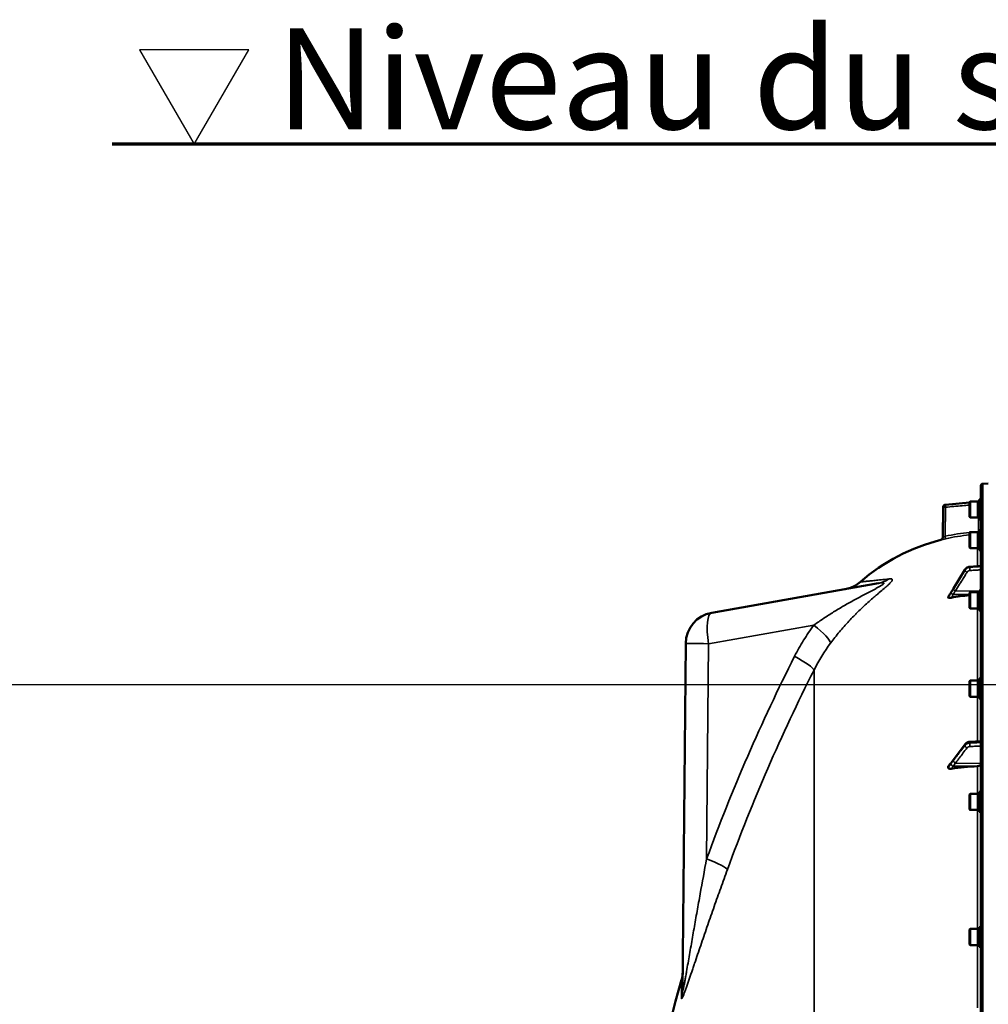
# Model space of a CAD drawing. Units: millimetres. Extents: x 100 to 8300, y -8 to 5931.
# Drawn here: x 2907 to 3675, y 2619 to 3400 of the extents above; entities that cross this region are included whole.
import ezdxf

# ---------------------------------------------------------------- set-up
doc = ezdxf.new("R2010")
doc.units = ezdxf.units.MM
doc.header["$LTSCALE"] = 20
for name, color, linetype, lineweight in [('Dimension (ISO)', 7, 'Continuous', 25), ('Sketch Geometry (ISO)', 7, 'Continuous', 25), ('Symbol (ISO)', 7, 'Continuous', 25), ('Visible (ISO)', 7, 'Continuous', 50), ('Visible Narrow (ISO)', 7, 'Continuous', 35)]:
    doc.layers.add(name, color=color, linetype=linetype, lineweight=lineweight)
doc.styles.add('Tricel ISO', font='isocpeur.ttf')
doc.styles.add('Tricel ISO- C.S.', font='isocpeur.ttf')
doc.dimstyles.new('Tricel ISO- (cm)', dxfattribs={"dimscale": 20, "dimtxt": 4, "dimasz": 4, "dimexe": 4, "dimexo": 4, "dimgap": 1.2, "dimtad": 1, "dimdec": 0, "dimlfac": 0.1, "dimrnd": 1e-08, "dimzin": 0, "dimtxsty": 'Tricel ISO- C.S.', "dimcen": 0.09, "dimdle": 14, "dimclrd": 7, "dimclre": 7, "dimclrt": 256, "dimadec": 0, "dimazin": 0, "dimtfac": 1, "dimtdec": 0, "dimtmove": 0, "dimatfit": 3, "dimfxl": 1, "dimtolj": 1, "dimtzin": 0, "dimlwd": -1, "dimlwe": -1, "dimarcsym": 0})

# ---------------------------------------------------------------- blocks, each defined once
blk = doc.blocks.new('*D7')
at = {"layer": 'Defpoints', "color": 0, "transparency": 16777216}
for p in [(2846.35, 2872.61), (4385.35, 2872.61), (3675.44, 1392.36)]:
    blk.add_point(p, dxfattribs=at)
at = {"layer": 'Dimension (ISO)', "color": 7, "transparency": 16777216}
for p, q in [((4305.35, 2872.61), (2766.35, 2872.61)), ((2846.35, 1472.36), (2846.35, 2792.61)), ((3595.44, 1392.36), (2766.35, 1392.36))]:
    blk.add_line(p, q, dxfattribs=at)
for points in [[(2833.02, 2792.61), (2859.69, 2792.61), (2846.35, 2872.61)], [(2833.02, 1472.36), (2859.69, 1472.36), (2846.35, 1392.36)]]:
    blk.add_solid(points, dxfattribs=at)
at = {"layer": 'Dimension (ISO)', "transparency": 16777216, "insert": (2782.35, 2060.36), "char_height": 80, "attachment_point": 4, "rotation": 90, "style": 'Tricel ISO- C.S.'}
blk.add_mtext('\\A1;148', dxfattribs=at)
blk = doc.blocks.new('*D8')
at = {"layer": 'Defpoints', "color": 0, "transparency": 16777216}
for p in [(2846.35, 3301.54), (2980.17, 3301.54), (4385.35, 2872.61)]:
    blk.add_point(p, dxfattribs=at)
at = {"layer": 'Dimension (ISO)', "color": 7, "transparency": 16777216}
for p, q in [((2900.17, 3301.54), (2766.35, 3301.54)), ((2846.35, 2952.61), (2846.35, 3221.54)), ((4305.35, 2872.61), (2766.35, 2872.61))]:
    blk.add_line(p, q, dxfattribs=at)
for points in [[(2833.02, 3221.54), (2859.69, 3221.54), (2846.35, 3301.54)], [(2833.02, 2952.61), (2859.69, 2952.61), (2846.35, 2872.61)]]:
    blk.add_solid(points, dxfattribs=at)
at = {"layer": 'Dimension (ISO)', "transparency": 16777216, "insert": (2782.35, 3035.07), "char_height": 80, "attachment_point": 4, "rotation": 90, "style": 'Tricel ISO- C.S.'}
blk.add_mtext('\\A1;43', dxfattribs=at)

msp = doc.modelspace()

# ---------------------------------------------------------------- linework, layer by layer
at = {"layer": 'Sketch Geometry (ISO)'}
for p, q in [((3088.47, 3376.54), (3001.87, 3376.54)), ((3001.87, 3376.54), (3045.17, 3301.54)), ((3045.17, 3301.54), (3088.47, 3376.54))]:
    msp.add_line(p, q, dxfattribs=at)
at = {"layer": 'Sketch Geometry (ISO)', "lineweight": 70}
msp.add_line((3780.17, 3301.54), (2980.17, 3301.54), dxfattribs=at)
at = {"layer": 'Visible (ISO)'}
for p, q in [((3670.91, 3032.28), (3675.27, 3032.36)), ((3669.43, 3030.78), (3669.43, 1393.94)), ((3641.19, 3015.63), (3660.26, 3017.3)), ((3660.26, 3017.73), (3660.76, 3018.23)), ((3660.26, 3005.88), (3660.26, 3017.73)), ((3660.76, 3018.23), (3660.76, 3005.38)), ((3667.06, 3018.23), (3660.76, 3018.23)), ((3667.06, 3018.23), (3667.06, 3005.38)), ((3668.06, 3017.96), (3667.06, 3017.96)), ((3668.06, 3019.68), (3668.06, 3003.93)), ((3668.06, 3019.68), (3669.43, 3019.68)), ((3639.16, 2989.6), (3639.37, 3013.66)), ((3660.26, 3005.88), (3660.76, 3005.38)), ((3667.06, 3005.38), (3660.76, 3005.38)), ((3668.06, 3005.66), (3667.06, 3005.66)), ((3668.06, 3003.93), (3669.43, 3003.93)), ((3660.26, 2993.44), (3660.76, 2993.94)), ((3660.26, 2981.59), (3660.26, 2993.44)), ((3660.76, 2993.94), (3660.76, 2981.09)), ((3667.06, 2993.94), (3660.76, 2993.94)), ((3667.06, 2993.94), (3667.06, 2981.09)), ((3668.06, 2993.66), (3667.06, 2993.66)), ((3668.06, 2995.39), (3668.06, 2979.64)), ((3668.06, 2995.39), (3669.43, 2995.39)), ((3660.26, 2981.59), (3660.76, 2981.09)), ((3667.06, 2981.09), (3660.76, 2981.09)), ((3668.06, 2981.36), (3667.06, 2981.36)), ((3668.06, 2979.64), (3669.43, 2979.64)), ((3656.73, 2964), (3647.55, 2949.01)), ((3669.43, 2966.99), (3660.68, 2966.37)), ((3455.82, 2929.95), (3588.1, 2953.28)), ((3660.26, 2945.6), (3660.76, 2946.1)), ((3660.26, 2933.75), (3660.26, 2945.6)), ((3660.76, 2946.1), (3660.76, 2933.25)), ((3667.06, 2946.1), (3660.76, 2946.1)), ((3667.06, 2946.1), (3667.06, 2933.25)), ((3668.06, 2945.82), (3667.06, 2945.82)), ((3668.06, 2947.55), (3668.06, 2931.8)), ((3668.06, 2947.55), (3669.43, 2947.55)), ((3643.43, 2942.36), (3643.43, 2942)), ((3660.26, 2933.75), (3660.76, 2933.25)), ((3667.06, 2933.25), (3660.76, 2933.25)), ((3668.06, 2933.52), (3667.06, 2933.52)), ((3668.06, 2931.8), (3669.43, 2931.8)), ((3432.76, 2630.55), (3435.16, 2905.55)), ((3660.26, 2875.65), (3660.76, 2876.15)), ((3660.26, 2863.8), (3660.26, 2875.65)), ((3660.76, 2876.15), (3660.76, 2863.3)), ((3667.06, 2876.15), (3660.76, 2876.15)), ((3667.06, 2876.15), (3667.06, 2863.3)), ((3668.06, 2875.88), (3667.06, 2875.88)), ((3668.06, 2877.6), (3668.06, 2861.85)), ((3668.06, 2877.6), (3669.43, 2877.6)), ((3660.26, 2863.8), (3660.76, 2863.3)), ((3667.06, 2863.3), (3660.76, 2863.3)), ((3668.06, 2863.58), (3667.06, 2863.58)), ((3668.06, 2861.85), (3669.43, 2861.85)), ((3669.43, 2828.1), (3660.7, 2827.55)), ((3656.83, 2825.58), (3647.65, 2813.29)), ((3643.43, 2807.65), (3643.43, 2806.98)), ((3660.26, 2785.74), (3660.76, 2786.24)), ((3660.26, 2773.89), (3660.26, 2785.74)), ((3660.76, 2786.24), (3660.76, 2773.39)), ((3667.06, 2786.24), (3660.76, 2786.24)), ((3667.06, 2786.24), (3667.06, 2773.39)), ((3668.06, 2785.96), (3667.06, 2785.96)), ((3668.06, 2787.69), (3668.06, 2771.94)), ((3668.06, 2787.69), (3669.43, 2787.69)), ((3660.26, 2773.89), (3660.76, 2773.39)), ((3667.06, 2773.39), (3660.76, 2773.39)), ((3668.06, 2773.66), (3667.06, 2773.66)), ((3668.06, 2771.94), (3669.43, 2771.94)), ((3668.06, 2680.53), (3668.06, 2664.78)), ((3668.06, 2680.53), (3669.43, 2680.53)), ((3660.26, 2678.58), (3660.76, 2679.08)), ((3660.26, 2666.73), (3660.26, 2678.58)), ((3660.76, 2679.08), (3660.76, 2666.23)), ((3667.06, 2679.08), (3660.76, 2679.08)), ((3667.06, 2679.08), (3667.06, 2666.23)), ((3668.06, 2678.8), (3667.06, 2678.8)), ((3660.26, 2666.73), (3660.76, 2666.23)), ((3667.06, 2666.23), (3660.76, 2666.23)), ((3668.06, 2666.5), (3667.06, 2666.5)), ((3668.06, 2664.78), (3669.43, 2664.78))]:
    msp.add_line(p, q, dxfattribs=at)
for centre, radius, start, end in [((3670.93, 3030.78), 1.5, 91, 180), ((3641.37, 3013.64), 2, 95, 179.5), ((3667.43, 3019.94), 2, 278.134, 288.36081), ((3667.43, 3019.94), 2, 352.67832, 0), ((3675.43, 2837.36), 155, 104.11025, 130.97939), ((3637.16, 2989.62), 2, 284.11025, 359.5), ((3460.16, 2905.33), 25, 100, 179.5), ((4916.42, 2212.36), 1544.48, 163.97858, 174.37535), ((4916.42, 2212.36), 1539.48, 164.3022216455161, 164.3022222219851)]:
    msp.add_arc(centre, radius, start, end, dxfattribs=at)
for centre, major_axis, ratio, start_param, end_param in [((3675.43, 2798.99), (-155, 0), 0.938613, 4.810417, 4.903937), ((3675.43, 2689.87), (-155, 0), 0.764021, 4.769382, 4.903937), ((3666.43, 2810.39), (3, 0), 0.764021, 4.769382, 6.283185)]:
    msp.add_ellipse(centre, major_axis=major_axis, ratio=ratio, start_param=start_param, end_param=end_param, dxfattribs=at)
for points, knots in [([(3660.68, 2966.37), (3660.36, 2966.35), (3660.05, 2966.3), (3659.43, 2966.14), (3659.13, 2966.03), (3658.55, 2965.76), (3658.28, 2965.59), (3657.76, 2965.22), (3657.52, 2965), (3657.09, 2964.53), (3656.89, 2964.28), (3656.73, 2964)], [0, 0, 0, 0, 0.0583736, 0.0583736, 0.1167473, 0.1167473, 0.1751209, 0.1751209, 0.2334945, 0.2334945, 0.2918681, 0.2918681, 0.2918681, 0.2918681]), ([(3561.73, 2948.63), (3563.16, 2948.88), (3564.58, 2949.26), (3567.28, 2950.24), (3568.57, 2950.84), (3571.21, 2952.35), (3572.55, 2953.31), (3573.78, 2954.38)], [0, 0, 0, 0, 0.436813, 0.436813, 0.860661, 0.860661, 1.349879, 1.349879, 1.349879, 1.349879]), ([(3645.59, 2945.83), (3645.44, 2945.62), (3645.46, 2945.64), (3645.26, 2945.32), (3645.12, 2945.1), (3644.84, 2944.66), (3644.7, 2944.44), (3644.42, 2944), (3644.28, 2943.77), (3644, 2943.33), (3643.86, 2943.11), (3643.64, 2942.75), (3643.56, 2942.62), (3643.47, 2942.49)], [-0.2609918, -0.2609918, -0.2609918, -0.2609918, -0.2266915, -0.2266915, -0.1432637, -0.1432637, -0.059836, -0.059836, 0.0235917, 0.0235917, 0.1070194, 0.1070194, 0.1561468, 0.1561468, 0.1561468, 0.1561468]), ([(3647.55, 2949.01), (3647.41, 2948.79), (3647.28, 2948.57), (3647.01, 2948.13), (3646.88, 2947.92), (3646.61, 2947.48), (3646.48, 2947.26), (3646.21, 2946.83), (3646.08, 2946.61), (3645.82, 2946.19), (3645.7, 2945.99), (3645.59, 2945.83)], [-0.4011234, -0.4011234, -0.4011234, -0.4011234, -0.3208987, -0.3208987, -0.2406741, -0.2406741, -0.1604494, -0.1604494, -0.0802247, -0.0802247, 0, 0, 0, 0]), ([(3645.92, 2941.82), (3645.49, 2941.74), (3645.08, 2941.69), (3644.41, 2941.66), (3644.14, 2941.67), (3643.78, 2941.73), (3643.65, 2941.77), (3643.52, 2941.84), (3643.49, 2941.87), (3643.44, 2941.93), (3643.43, 2941.97), (3643.43, 2942)], [0, 0, 0, 0, 0.1307937, 0.1307937, 0.2387671, 0.2387671, 0.3190914, 0.3190914, 0.357373, 0.357373, 0.3951852, 0.3951852, 0.3951852, 0.3951852]), ([(3660.7, 2827.55), (3660.4, 2827.53), (3660.11, 2827.49), (3659.53, 2827.36), (3659.25, 2827.28), (3658.7, 2827.06), (3658.43, 2826.93), (3657.92, 2826.63), (3657.67, 2826.45), (3657.22, 2826.05), (3657.01, 2825.83), (3656.83, 2825.58)], [0, 0, 0, 0, 0.0583736, 0.0583736, 0.1167473, 0.1167473, 0.1751209, 0.1751209, 0.2334946, 0.2334946, 0.2918682, 0.2918682, 0.2918682, 0.2918682]), ([(3647.65, 2813.29), (3647.52, 2813.11), (3647.39, 2812.93), (3647.12, 2812.58), (3646.99, 2812.4), (3646.72, 2812.04), (3646.59, 2811.87), (3646.32, 2811.52), (3646.19, 2811.34), (3646, 2811.09), (3645.93, 2811.01), (3645.86, 2810.91), (3645.83, 2810.89), (3645.81, 2810.85), (3645.8, 2810.85), (3645.79, 2810.84)], [-0.4011234, -0.4011234, -0.4011234, -0.4011234, -0.3208987, -0.3208987, -0.2406741, -0.2406741, -0.1604494, -0.1604494, -0.0802247, -0.0802247, -0.0401123, -0.0401123, -0.0124295, -0.0124295, 0, 0, 0, 0]), ([(3643.43, 2807.65), (3643.43, 2807.78), (3643.47, 2807.91), (3643.57, 2808.09), (3643.61, 2808.14), (3643.65, 2808.19)], [0, 0, 0, 0, 0.05887719, 0.05887719, 0.08334422, 0.08334422, 0.08334422, 0.08334422]), ([(3645.92, 2806.13), (3645.49, 2806.07), (3645.08, 2806.06), (3644.41, 2806.14), (3644.14, 2806.21), (3643.78, 2806.39), (3643.65, 2806.49), (3643.52, 2806.66), (3643.49, 2806.72), (3643.44, 2806.85), (3643.43, 2806.91), (3643.43, 2806.98)], [0, 0, 0, 0, 0.1307937, 0.1307937, 0.2387671, 0.2387671, 0.3190914, 0.3190914, 0.357373, 0.357373, 0.3951852, 0.3951852, 0.3951852, 0.3951852]), ([(3645.79, 2810.84), (3645.75, 2810.79), (3645.76, 2810.8), (3645.71, 2810.75), (3645.69, 2810.72), (3645.49, 2810.5), (3645.36, 2810.33), (3645.08, 2809.99), (3644.94, 2809.82), (3644.66, 2809.47), (3644.52, 2809.3), (3644.25, 2808.96), (3644.11, 2808.78), (3643.87, 2808.47), (3643.76, 2808.33), (3643.65, 2808.19)], [-0.2609918, -0.2609918, -0.2609918, -0.2609918, -0.2570765, -0.2570765, -0.2449601, -0.2449601, -0.1635112, -0.1635112, -0.0820623, -0.0820623, -0.0006134, -0.0006134, 0.0808355, 0.0808355, 0.1462526, 0.1462526, 0.1462526, 0.1462526]), ([(3432.89, 2645.31), (3432.89, 2644.86), (3432.87, 2644.41), (3432.81, 2643.51), (3432.77, 2643.06), (3432.67, 2642.16), (3432.6, 2641.72), (3432.45, 2640.83), (3432.36, 2640.38), (3432.16, 2639.5), (3432.05, 2639.07), (3431.92, 2638.63)], [0, 0, 0, 0, 0.2, 0.2, 0.4, 0.4, 0.6, 0.6, 0.8, 0.8, 1, 1, 1, 1])]:
    msp.add_open_spline(points, degree=3, knots=knots, dxfattribs=at)
msp.add_open_spline([(3643.43, 2942.36), (3643.43, 2942.4), (3643.45, 2942.45), (3643.47, 2942.49)], degree=3, dxfattribs=at)
at = {"layer": 'Visible Narrow (ISO)'}
for p, q in [((3670.91, 1392.44), (3670.91, 3032.28)), ((3641.33, 3013.64), (3641.13, 2990.55)), ((3667.47, 2995.09), (3667.47, 3005.66)), ((3668.06, 2995.09), (3667.47, 2995.09)), ((3666.6, 2981.09), (3666.6, 2966.79)), ((3656.7, 2963.66), (3656.7, 2963.9)), ((3660.68, 2966.25), (3660.68, 2965.98)), ((3588.13, 2945.3), (3588.13, 2945.3)), ((3649.23, 2947.15), (3668.06, 2947.06)), ((3647.22, 2944.33), (3660.26, 2944.27)), ((3666.6, 2933.25), (3666.6, 2876.15)), ((3536.86, 2920.07), (3453.27, 2905.33)), ((3453.27, 2905.33), (3451.78, 2734.57)), ((3537, 1541.9), (3537, 2884.45)), ((3666.6, 2863.3), (3666.6, 2827.92)), ((3656.7, 2824.69), (3656.7, 2825.15)), ((3660.68, 2827.08), (3660.68, 2826.57)), ((3647.22, 2808.28), (3666.6, 2808.1)), ((3649.23, 2810.57), (3669.43, 2810.39)), ((3666.6, 2808.1), (3666.6, 2786.24)), ((3666.6, 2773.39), (3666.6, 2679.08)), ((3666.6, 2666.23), (3666.6, 2616.5)), ((3431.92, 2638.63), (3431.79, 2624.1)), ((3436.71, 2635.48), (3436.71, 2635.48))]:
    msp.add_line(p, q, dxfattribs=at)
for start, end in [(278.16195, 288.36082), (352.68233, 0)]:
    msp.add_arc((3667.43, 3019.94), 2, start, end, dxfattribs=at)
for centre, major_axis, ratio, start_param, end_param in [((3641.37, 3013.64), (-0.17, 1.99), 0.017386, 0.000012, 1.569275), ((3641.37, 3013.64), (-2, 0.02), 0.000152, 0, 1.553344), ((3666.49, 2994.09), (-0.11, 2), 0.017424, 4.635224, 4.711397), ((3641.09, 2990.55), (0.44, -1.95), 0.01703, 0.005024, 1.566981), ((3675.41, 2837.31), (0.41, 155.03), 0.999845, 0.100542, 0.222991), ((3658.43, 2962.96), (-1.71, 1.04), 0.287067, 0, 0.179264), ((3658.43, 2962.72), (-1.7, 1.05), 0.305301, 0.180787, 1.74084), ((3660.82, 2964.11), (-0.12, 2), 0.037147, 0.348921, 1.921386), ((3660.82, 2964.38), (-0.14, 2), 0.010559, 0, 0.347709), ((3583.76, 2977.9), (4.34, -24.62), 0.907319, 0, 0.401822), ((3647.25, 2944.72), (-1.66, 1.11), 0.476479, 0, 0.195593), ((3647.25, 2944.56), (-1.74, 0.99), 0.104188, 0.172949, 1.614167), ((3649.25, 2947.96), (-1.71, 1.04), 0.287067, 0, 0.179373), ((3649.25, 2947.84), (-1.7, 1.05), 0.305301, 0.180677, 1.740839), ((3460.16, 2905.33), (-4.34, 24.62), 0.271761, 0, 1.522914), ((3529.97, 2920.07), (20.05, -14.93), 0.168791, 0.150252, 1.347871), ((3530.08, 2920.17), (-24.04, 17.94), 0.169035, 3.745354, 3.745358), ((3460.16, 2905.33), (-25, 0.22), 0.002502, 0, 1.291555), ((4769.44, 2212.36), (0, 1466.86), 0.961262, 1.086491, 1.206813), ((3514.67, 2895.33), (22.31, -11.28), 0.128335, 0.11508, 1.322273), ((4765, 2212.36), (0, -1443.5), 0.961262, 4.228084, 4.348406), ((3658.43, 2824.38), (-1.6, 1.2), 0.549211, 0, 0.394541), ((3658.43, 2823.93), (-1.59, 1.21), 0.564076, 0.400016, 1.960069), ((3660.82, 2825.05), (-0.09, 2), 0.055667, 0.697879, 2.270344), ((3660.82, 2825.55), (-0.13, 2), 0.033992, 0, 0.696083), ((3649.25, 2812.09), (-1.6, 1.2), 0.549212, 0, 0.394649), ((3649.25, 2811.86), (-1.59, 1.21), 0.564076, 0.399906, 1.960068), ((3647.25, 2809.47), (-1.46, 1.37), 0.697396, 0, 0.464844), ((3647.25, 2809.17), (-1.69, 1.07), 0.393901, 0.357346, 1.798563), ((3444.89, 2734.57), (23.48, -8.6), 0.098127, 0.101795, 1.308987), ((3407.76, 2630.76), (25, -0.22), 0.964836, 6.012285, 6.283185)]:
    msp.add_ellipse(centre, major_axis=major_axis, ratio=ratio, start_param=start_param, end_param=end_param, dxfattribs=at)
for points, knots in [([(3641.19, 3015.63), (3642.52, 3015.75), (3643.85, 3015.86), (3645.18, 3015.98), (3650.2, 3016.42), (3655.23, 3016.86), (3660.26, 3017.3)], [0, 0, 0, 0, 0.004, 0.004, 0.004, 0.01914511, 0.01914511, 0.01914511, 0.01914511]), ([(3660.26, 3015.3), (3658.37, 3015.13), (3656.47, 3014.96), (3654.58, 3014.8), (3650.16, 3014.41), (3645.75, 3014.03), (3641.33, 3013.64)], [0.00723351, 0.00723351, 0.00723351, 0.00723351, 0.01293701, 0.01293701, 0.01293701, 0.02623865, 0.02623865, 0.02623865, 0.02623865]), ([(3666.52, 2994.09), (3666.78, 2994.11), (3667.02, 2994.22), (3667.28, 2994.5), (3667.35, 2994.6), (3667.44, 2994.84), (3667.47, 2994.96), (3667.47, 2995.09)], [0, 0, 0, 0, 0.000761012, 0.000761012, 0.001141519, 0.001141519, 0.001522025, 0.001522025, 0.001522025, 0.001522025]), ([(3637.64, 2987.68), (3637.64, 2987.68), (3637.67, 2987.69), (3637.77, 2987.71), (3637.85, 2987.73), (3638.04, 2987.78), (3638.17, 2987.81), (3638.45, 2987.88), (3638.61, 2987.92), (3638.97, 2988), (3639.17, 2988.05), (3639.59, 2988.15), (3639.81, 2988.2), (3640.28, 2988.31), (3640.53, 2988.37), (3641.02, 2988.48), (3641.28, 2988.54), (3641.53, 2988.6)], [0, 0, 0, 0, 0.000786032, 0.000786032, 0.001572064, 0.001572064, 0.002358097, 0.002358097, 0.003144129, 0.003144129, 0.003930161, 0.003930161, 0.004716193, 0.004716193, 0.005502226, 0.005502226, 0.006288258, 0.006288258, 0.006288258, 0.006288258]), ([(3641.13, 2990.55), (3640.88, 2990.43), (3640.63, 2990.32), (3640.29, 2990.16), (3640.17, 2990.1), (3639.96, 2990), (3639.86, 2989.95), (3639.68, 2989.86), (3639.59, 2989.82), (3639.44, 2989.75), (3639.37, 2989.71), (3639.21, 2989.63), (3639.16, 2989.6), (3639.16, 2989.6)], [0, 0, 0, 0, 0.000816383, 0.000816383, 0.001224575, 0.001224575, 0.001632766, 0.001632766, 0.002040958, 0.002040958, 0.002449149, 0.002449149, 0.003265532, 0.003265532, 0.003265532, 0.003265532]), ([(3647.52, 2948.9), (3648.61, 2950.68), (3649.69, 2952.45), (3651.76, 2955.83), (3652.74, 2957.43), (3654.33, 2960.03), (3654.94, 2961.03), (3655.94, 2962.65), (3656.32, 2963.28), (3656.7, 2963.9)], [-1.835713, -1.835713, -1.835713, -1.835713, -1.184035, -1.184035, -0.596607, -0.596607, -0.229464, -0.229464, 0, 0, 0, 0]), ([(3656.7, 2963.66), (3656.32, 2963.04), (3655.94, 2962.42), (3654.94, 2960.81), (3654.33, 2959.81), (3652.74, 2957.23), (3651.76, 2955.65), (3649.69, 2952.3), (3648.61, 2950.54), (3647.52, 2948.78)], [0, 0, 0, 0, 0.229464, 0.229464, 0.596607, 0.596607, 1.184035, 1.184035, 1.835713, 1.835713, 1.835713, 1.835713]), ([(3649.23, 2947.15), (3650.31, 2948.91), (3651.4, 2950.67), (3653.46, 2954.02), (3654.44, 2955.61), (3656.03, 2958.18), (3656.65, 2959.18), (3657.64, 2960.79), (3658.02, 2961.41), (3658.4, 2962.03)], [-1.835713, -1.835713, -1.835713, -1.835713, -1.184035, -1.184035, -0.596607, -0.596607, -0.229464, -0.229464, 0, 0, 0, 0]), ([(3656.7, 2963.9), (3656.99, 2964.37), (3657.37, 2964.8), (3658.2, 2965.46), (3658.66, 2965.72), (3659.44, 2966.03), (3659.76, 2966.11), (3660.28, 2966.21), (3660.48, 2966.24), (3660.68, 2966.25)], [-0.2918681, -0.2918681, -0.2918681, -0.2918681, -0.1882549, -0.1882549, -0.0948571, -0.0948571, -0.0364835, -0.0364835, 0, 0, 0, 0]), ([(3660.68, 2965.98), (3660.39, 2965.96), (3660.11, 2965.92), (3659.57, 2965.8), (3659.33, 2965.72), (3658.94, 2965.57), (3658.79, 2965.5), (3658.56, 2965.39), (3658.47, 2965.34), (3658.21, 2965.19), (3658.04, 2965.08), (3657.63, 2964.77), (3657.4, 2964.55), (3657.01, 2964.11), (3656.84, 2963.89), (3656.7, 2963.66)], [-0.2918682, -0.2918682, -0.2918682, -0.2918682, -0.2400616, -0.2400616, -0.1933627, -0.1933627, -0.1641759, -0.1641759, -0.1459341, -0.1459341, -0.1094506, -0.1094506, -0.0510769, -0.0510769, 0, 0, 0, 0]), ([(3658.4, 2962.03), (3658.49, 2962.17), (3658.59, 2962.3), (3658.82, 2962.56), (3658.96, 2962.69), (3659.21, 2962.88), (3659.31, 2962.94), (3659.47, 2963.03), (3659.52, 2963.06), (3659.66, 2963.13), (3659.75, 2963.17), (3659.98, 2963.26), (3660.13, 2963.31), (3660.45, 2963.38), (3660.62, 2963.41), (3660.79, 2963.42)], [0, 0, 0, 0, 0.0510769, 0.0510769, 0.1094506, 0.1094506, 0.1459341, 0.1459341, 0.1641759, 0.1641759, 0.1933627, 0.1933627, 0.2400616, 0.2400616, 0.2918682, 0.2918682, 0.2918682, 0.2918682]), ([(3660.68, 2966.25), (3661.32, 2966.3), (3661.95, 2966.34), (3663.16, 2966.43), (3663.74, 2966.47), (3664.67, 2966.53), (3665.03, 2966.56), (3665.61, 2966.6), (3665.83, 2966.61), (3666.5, 2966.66), (3666.95, 2966.69), (3668.08, 2966.77), (3668.75, 2966.82), (3669.43, 2966.87)], [-1.0776725, -1.0776725, -1.0776725, -1.0776725, -0.8863856, -0.8863856, -0.713958, -0.713958, -0.6061908, -0.6061908, -0.5388362, -0.5388362, -0.4041272, -0.4041272, -0.2005083, -0.2005083, -0.2005083, -0.2005083]), ([(3669.43, 2966.51), (3668.83, 2966.48), (3668.22, 2966.44), (3666.47, 2966.33), (3665.33, 2966.26), (3663.46, 2966.15), (3662.74, 2966.11), (3661.58, 2966.04), (3661.13, 2966.01), (3660.68, 2965.98)], [0.2014198, 0.2014198, 0.2014198, 0.2014198, 0.3828973, 0.3828973, 0.7280442, 0.7280442, 0.943761, 0.943761, 1.078584, 1.078584, 1.078584, 1.078584]), ([(3660.79, 2963.42), (3661.24, 2963.44), (3661.69, 2963.47), (3662.86, 2963.54), (3663.57, 2963.59), (3665.44, 2963.7), (3666.59, 2963.77), (3668.3, 2963.87), (3668.87, 2963.91), (3669.43, 2963.94)], [-1.078584, -1.078584, -1.078584, -1.078584, -0.943761, -0.943761, -0.7280442, -0.7280442, -0.3828973, -0.3828973, -0.2126071, -0.2126071, -0.2126071, -0.2126071]), ([(3536.86, 2920.07), (3539.4, 2921.87), (3544.55, 2925.42), (3552.53, 2930.53), (3559.35, 2934.62), (3564.88, 2937.78), (3569.06, 2940.11), (3573.27, 2942.38), (3577.5, 2944.62), (3581.73, 2946.82), (3585.23, 2948.63), (3587.95, 2950.08), (3589.9, 2951.17), (3591.35, 2952.07), (3592.18, 2952.73), (3592.63, 2953.29), (3592.3, 2953.65), (3590.76, 2953.7), (3589.19, 2953.46), (3588.1, 2953.28)], [0, 0, 0, 0, 0.00952312, 0.01904625, 0.02856937, 0.03333094, 0.0380925, 0.04285406, 0.04761562, 0.05237718, 0.05713875, 0.05951953, 0.06190031, 0.06428109, 0.06547148, 0.06666187, 0.06904265, 0.07142343, 0.076185, 0.076185, 0.076185, 0.076185]), ([(3596.49, 2956.78), (3597.22, 2956.87), (3597.84, 2956.88), (3598.54, 2956.72), (3598.72, 2956.64), (3598.99, 2956.4), (3599.06, 2956.25), (3599.07, 2955.96), (3599.06, 2955.85), (3598.99, 2955.61), (3598.94, 2955.49), (3598.74, 2955.08), (3598.53, 2954.77), (3598.11, 2954.24), (3597.95, 2954.06), (3597.61, 2953.67), (3597.42, 2953.47), (3596.82, 2952.86), (3596.37, 2952.43), (3595.38, 2951.51), (3594.85, 2951.03), (3593.73, 2950.05), (3593.14, 2949.55), (3591.34, 2948.01), (3590.07, 2946.94), (3588.1, 2945.28), (3587.43, 2944.71), (3586.1, 2943.57), (3585.42, 2943), (3583.41, 2941.26), (3582.05, 2940.08), (3579.34, 2937.66), (3577.98, 2936.43), (3575.27, 2933.91), (3573.92, 2932.62), (3571.9, 2930.66), (3571.23, 2929.99), (3569.89, 2928.66), (3569.22, 2927.98), (3567.24, 2925.96), (3565.94, 2924.59), (3562.09, 2920.44), (3559.59, 2917.61), (3554.76, 2911.82), (3552.43, 2908.85), (3550.17, 2905.82)], [0, 0, 0, 0, 0.00575076, 0.00575076, 0.00862613, 0.00862613, 0.01150151, 0.01150151, 0.0129392, 0.0129392, 0.01437689, 0.01437689, 0.01725227, 0.01725227, 0.01868996, 0.01868996, 0.02012764, 0.02012764, 0.02300302, 0.02300302, 0.0258784, 0.0258784, 0.02875378, 0.02875378, 0.03450453, 0.03450453, 0.03737991, 0.03737991, 0.04025529, 0.04025529, 0.04600604, 0.04600604, 0.0517568, 0.0517568, 0.05750755, 0.05750755, 0.06038293, 0.06038293, 0.06325831, 0.06325831, 0.06900907, 0.06900907, 0.08051058, 0.08051058, 0.09201209, 0.09201209, 0.09201209, 0.09201209]), ([(3573.78, 2954.38), (3573.78, 2954.38), (3574.16, 2954.41), (3575.35, 2954.51), (3575.85, 2954.56), (3576.78, 2954.64), (3577.11, 2954.67), (3577.84, 2954.74), (3578.24, 2954.77), (3579.52, 2954.9), (3580.49, 2954.99), (3582.73, 2955.21), (3583.99, 2955.34), (3586.86, 2955.65), (3588.47, 2955.83), (3592.11, 2956.25), (3594.16, 2956.49), (3596.49, 2956.78)], [0.1484071, 0.1484071, 0.1484071, 0.1484071, 0.1854931, 0.1854931, 0.2040361, 0.2040361, 0.2133076, 0.2133076, 0.222579, 0.222579, 0.241122, 0.241122, 0.259665, 0.259665, 0.278208, 0.278208, 0.296751, 0.296751, 0.296751, 0.296751]), ([(3643.43, 2942.36), (3643.69, 2942.78), (3643.96, 2943.2), (3644.28, 2943.72), (3644.35, 2943.82), (3644.55, 2944.15), (3644.69, 2944.37), (3644.92, 2944.73), (3645.01, 2944.87), (3645.15, 2945.09), (3645.2, 2945.17), (3645.29, 2945.31), (3645.33, 2945.36), (3645.38, 2945.45), (3645.4, 2945.48), (3645.44, 2945.53), (3645.45, 2945.55), (3645.47, 2945.59), (3645.48, 2945.6), (3645.49, 2945.62), (3645.5, 2945.63), (3645.51, 2945.64), (3645.51, 2945.64), (3645.51, 2945.65), (3645.52, 2945.66), (3645.52, 2945.66)], [-0.1575974, -0.1575974, -0.1575974, -0.1575974, 0, 0, 0.0394898, 0.0394898, 0.1232732, 0.1232732, 0.1756378, 0.1756378, 0.2083656, 0.2083656, 0.2288205, 0.2288205, 0.2416049, 0.2416049, 0.2495951, 0.2495951, 0.2545889, 0.2545889, 0.2577101, 0.2577101, 0.2596608, 0.2596608, 0.2609918, 0.2609918, 0.2609918, 0.2609918]), ([(3645.52, 2945.5), (3645.52, 2945.49), (3645.51, 2945.49), (3645.51, 2945.48), (3645.51, 2945.48), (3645.5, 2945.46), (3645.49, 2945.45), (3645.48, 2945.43), (3645.47, 2945.41), (3645.45, 2945.38), (3645.44, 2945.36), (3645.4, 2945.3), (3645.38, 2945.26), (3645.33, 2945.17), (3645.29, 2945.11), (3645.2, 2944.96), (3645.15, 2944.87), (3645.01, 2944.63), (3644.92, 2944.48), (3644.69, 2944.1), (3644.55, 2943.87), (3644.35, 2943.53), (3644.28, 2943.42), (3643.96, 2942.87), (3643.69, 2942.44), (3643.43, 2942)], [0, 0, 0, 0, 0.001331, 0.001331, 0.0032817, 0.0032817, 0.0064029, 0.0064029, 0.0113968, 0.0113968, 0.019387, 0.019387, 0.0321713, 0.0321713, 0.0526262, 0.0526262, 0.0853541, 0.0853541, 0.1377186, 0.1377186, 0.221502, 0.221502, 0.2609918, 0.2609918, 0.4185892, 0.4185892, 0.4185892, 0.4185892]), ([(3645.52, 2945.66), (3645.75, 2946.01), (3645.99, 2946.41), (3646.44, 2947.14), (3646.66, 2947.49), (3647, 2948.05), (3647.14, 2948.27), (3647.36, 2948.63), (3647.44, 2948.76), (3647.52, 2948.9)], [0, 0, 0, 0, 0.1423988, 0.1423988, 0.2707583, 0.2707583, 0.350983, 0.350983, 0.4011234, 0.4011234, 0.4011234, 0.4011234]), ([(3647.52, 2948.78), (3647.44, 2948.64), (3647.36, 2948.51), (3647.14, 2948.16), (3647, 2947.94), (3646.66, 2947.37), (3646.44, 2947.03), (3645.99, 2946.29), (3645.75, 2945.91), (3645.52, 2945.5)], [0, 0, 0, 0, 0.0501404, 0.0501404, 0.1303651, 0.1303651, 0.2587246, 0.2587246, 0.4011234, 0.4011234, 0.4011234, 0.4011234]), ([(3647.22, 2944.33), (3647.45, 2944.34), (3647.7, 2944.7), (3648.15, 2945.42), (3648.36, 2945.76), (3648.71, 2946.32), (3648.84, 2946.53), (3649.06, 2946.88), (3649.14, 2947.02), (3649.23, 2947.15)], [-0.4011234, -0.4011234, -0.4011234, -0.4011234, -0.2587246, -0.2587246, -0.1303651, -0.1303651, -0.0501404, -0.0501404, 0, 0, 0, 0]), ([(3645.92, 2941.82), (3645.99, 2941.93), (3646.05, 2942.04), (3646.26, 2942.39), (3646.4, 2942.64), (3646.62, 2943.04), (3646.71, 2943.19), (3646.85, 2943.45), (3646.91, 2943.56), (3647, 2943.73), (3647.03, 2943.8), (3647.08, 2943.92), (3647.11, 2943.96), (3647.14, 2944.04), (3647.15, 2944.08), (3647.18, 2944.13), (3647.18, 2944.16), (3647.2, 2944.2), (3647.2, 2944.22), (3647.21, 2944.25), (3647.21, 2944.26), (3647.22, 2944.29), (3647.22, 2944.3), (3647.22, 2944.33)], [-0.2609918, -0.2609918, -0.2609918, -0.2609918, -0.221502, -0.221502, -0.1377186, -0.1377186, -0.0853541, -0.0853541, -0.0526262, -0.0526262, -0.0321713, -0.0321713, -0.019387, -0.019387, -0.0113968, -0.0113968, -0.0064029, -0.0064029, -0.0032817, -0.0032817, -0.001331, -0.001331, 0, 0, 0, 0]), ([(3521.56, 2895.33), (3523.76, 2899.68), (3526.14, 2903.92), (3531.24, 2912.17), (3533.96, 2916.18), (3536.86, 2920.07)], [0, 0, 0, 0, 0.01471153, 0.01471153, 0.02942307, 0.02942307, 0.02942307, 0.02942307]), ([(3647.52, 2812.86), (3648.07, 2813.59), (3648.61, 2814.31), (3649.64, 2815.7), (3650.13, 2816.35), (3650.93, 2817.42), (3651.23, 2817.83), (3651.73, 2818.49), (3651.92, 2818.75), (3652.49, 2819.52), (3652.88, 2820.03), (3653.87, 2821.36), (3654.48, 2822.18), (3655.63, 2823.72), (3656.17, 2824.43), (3656.7, 2825.15)], [-1.835713, -1.835713, -1.835713, -1.835713, -1.509874, -1.509874, -1.21616, -1.21616, -1.032588, -1.032588, -0.917856, -0.917856, -0.688392, -0.688392, -0.32125, -0.32125, 0, 0, 0, 0]), ([(3656.7, 2824.69), (3655.61, 2823.27), (3654.53, 2821.84), (3652.46, 2819.12), (3651.48, 2817.84), (3649.89, 2815.75), (3649.28, 2814.94), (3648.29, 2813.64), (3647.9, 2813.13), (3647.52, 2812.63)], [0, 0, 0, 0, 0.651678, 0.651678, 1.239106, 1.239106, 1.606249, 1.606249, 1.835713, 1.835713, 1.835713, 1.835713]), ([(3649.23, 2810.57), (3649.61, 2811.08), (3649.99, 2811.58), (3650.99, 2812.89), (3651.6, 2813.69), (3653.19, 2815.78), (3654.17, 2817.07), (3656.23, 2819.78), (3657.32, 2821.21), (3658.4, 2822.64)], [-1.835713, -1.835713, -1.835713, -1.835713, -1.606249, -1.606249, -1.239106, -1.239106, -0.651678, -0.651678, 0, 0, 0, 0]), ([(3656.7, 2825.15), (3656.8, 2825.29), (3656.91, 2825.42), (3657.23, 2825.74), (3657.46, 2825.93), (3658.09, 2826.37), (3658.53, 2826.59), (3659.54, 2826.94), (3660.11, 2827.05), (3660.68, 2827.08)], [-0.2918682, -0.2918682, -0.2918682, -0.2918682, -0.2553847, -0.2553847, -0.197011, -0.197011, -0.1036132, -0.1036132, 0, 0, 0, 0]), ([(3660.68, 2826.57), (3660.11, 2826.55), (3659.54, 2826.44), (3658.53, 2826.11), (3658.09, 2825.89), (3657.46, 2825.46), (3657.23, 2825.28), (3656.91, 2824.96), (3656.8, 2824.83), (3656.7, 2824.69)], [-0.2918682, -0.2918682, -0.2918682, -0.2918682, -0.188255, -0.188255, -0.0948572, -0.0948572, -0.0364835, -0.0364835, 0, 0, 0, 0]), ([(3658.4, 2822.64), (3658.47, 2822.72), (3658.53, 2822.79), (3658.72, 2822.99), (3658.86, 2823.1), (3659.24, 2823.35), (3659.5, 2823.48), (3660.11, 2823.68), (3660.45, 2823.74), (3660.79, 2823.76)], [0, 0, 0, 0, 0.0364835, 0.0364835, 0.0948572, 0.0948572, 0.188255, 0.188255, 0.2918682, 0.2918682, 0.2918682, 0.2918682]), ([(3660.68, 2827.08), (3661.13, 2827.11), (3661.58, 2827.14), (3662.74, 2827.21), (3663.46, 2827.26), (3665.32, 2827.37), (3666.47, 2827.44), (3668.22, 2827.55), (3668.83, 2827.59), (3669.43, 2827.63)], [-1.0776725, -1.0776725, -1.0776725, -1.0776725, -0.9429634, -0.9429634, -0.7274289, -0.7274289, -0.3825737, -0.3825737, -0.2005083, -0.2005083, -0.2005083, -0.2005083]), ([(3669.43, 2826.96), (3668.83, 2826.94), (3668.22, 2826.91), (3666.47, 2826.83), (3665.33, 2826.78), (3663.46, 2826.7), (3662.74, 2826.67), (3661.58, 2826.61), (3661.13, 2826.59), (3660.68, 2826.57)], [0.2014198, 0.2014198, 0.2014198, 0.2014198, 0.3828973, 0.3828973, 0.7280442, 0.7280442, 0.943761, 0.943761, 1.078584, 1.078584, 1.078584, 1.078584]), ([(3660.79, 2823.76), (3661.24, 2823.78), (3661.69, 2823.8), (3662.86, 2823.85), (3663.57, 2823.88), (3665.44, 2823.96), (3666.59, 2824.01), (3668.3, 2824.09), (3668.87, 2824.12), (3669.43, 2824.14)], [-1.078584, -1.078584, -1.078584, -1.078584, -0.943761, -0.943761, -0.7280442, -0.7280442, -0.3828973, -0.3828973, -0.2126071, -0.2126071, -0.2126071, -0.2126071]), ([(3645.52, 2810.24), (3645.75, 2810.48), (3645.99, 2810.82), (3646.44, 2811.42), (3646.66, 2811.7), (3647, 2812.17), (3647.14, 2812.34), (3647.36, 2812.63), (3647.44, 2812.75), (3647.52, 2812.86)], [0, 0, 0, 0, 0.1423988, 0.1423988, 0.2707583, 0.2707583, 0.350983, 0.350983, 0.4011234, 0.4011234, 0.4011234, 0.4011234]), ([(3647.52, 2812.63), (3647.24, 2812.26), (3646.96, 2811.89), (3646.51, 2811.29), (3646.33, 2811.06), (3646.06, 2810.69), (3645.95, 2810.55), (3645.78, 2810.31), (3645.71, 2810.22), (3645.6, 2810.06), (3645.56, 2810), (3645.52, 2809.93)], [0, 0, 0, 0, 0.169072, 0.169072, 0.2717587, 0.2717587, 0.3359379, 0.3359379, 0.3760499, 0.3760499, 0.4011199, 0.4011199, 0.4011199, 0.4011199]), ([(3643.43, 2807.65), (3643.69, 2807.98), (3643.96, 2808.32), (3644.28, 2808.73), (3644.35, 2808.81), (3644.55, 2809.07), (3644.69, 2809.24), (3644.92, 2809.52), (3645.01, 2809.63), (3645.15, 2809.8), (3645.2, 2809.87), (3645.29, 2809.97), (3645.33, 2810.01), (3645.38, 2810.08), (3645.4, 2810.1), (3645.44, 2810.14), (3645.45, 2810.16), (3645.47, 2810.18), (3645.48, 2810.19), (3645.49, 2810.21), (3645.5, 2810.21), (3645.51, 2810.22), (3645.51, 2810.23), (3645.51, 2810.23), (3645.52, 2810.23), (3645.52, 2810.24)], [-0.1575974, -0.1575974, -0.1575974, -0.1575974, 0, 0, 0.0394898, 0.0394898, 0.1232732, 0.1232732, 0.1756378, 0.1756378, 0.2083656, 0.2083656, 0.2288205, 0.2288205, 0.2416049, 0.2416049, 0.2495951, 0.2495951, 0.2545889, 0.2545889, 0.2577101, 0.2577101, 0.2596608, 0.2596608, 0.2609918, 0.2609918, 0.2609918, 0.2609918]), ([(3645.52, 2809.93), (3645.52, 2809.93), (3645.51, 2809.93), (3645.51, 2809.92), (3645.51, 2809.92), (3645.5, 2809.9), (3645.5, 2809.9), (3645.48, 2809.88), (3645.47, 2809.86), (3645.44, 2809.82), (3645.42, 2809.79), (3645.37, 2809.71), (3645.33, 2809.65), (3645.21, 2809.47), (3645.12, 2809.34), (3644.98, 2809.14), (3644.92, 2809.07), (3644.84, 2808.95), (3644.82, 2808.91), (3644.74, 2808.81), (3644.7, 2808.75), (3644.59, 2808.59), (3644.52, 2808.49), (3644.37, 2808.29), (3644.3, 2808.18), (3643.96, 2807.71), (3643.69, 2807.34), (3643.43, 2806.98)], [0, 0, 0, 0, 0.0014273, 0.0014273, 0.0028546, 0.0028546, 0.0057092, 0.0057092, 0.0114184, 0.0114184, 0.0228368, 0.0228368, 0.0456736, 0.0456736, 0.0978719, 0.0978719, 0.1304959, 0.1304959, 0.1468079, 0.1468079, 0.1729071, 0.1729071, 0.2146658, 0.2146658, 0.2609918, 0.2609918, 0.4185892, 0.4185892, 0.4185892, 0.4185892]), ([(3645.92, 2806.13), (3646, 2806.24), (3646.08, 2806.35), (3646.22, 2806.56), (3646.29, 2806.66), (3646.41, 2806.83), (3646.45, 2806.9), (3646.52, 2807), (3646.55, 2807.04), (3646.63, 2807.16), (3646.68, 2807.25), (3646.82, 2807.46), (3646.91, 2807.6), (3647.03, 2807.82), (3647.07, 2807.88), (3647.13, 2808), (3647.15, 2808.03), (3647.18, 2808.1), (3647.19, 2808.13), (3647.2, 2808.17), (3647.2, 2808.18), (3647.21, 2808.21), (3647.21, 2808.22), (3647.22, 2808.24), (3647.22, 2808.24), (3647.22, 2808.28)], [-0.2609918, -0.2609918, -0.2609918, -0.2609918, -0.2146658, -0.2146658, -0.1729071, -0.1729071, -0.1468079, -0.1468079, -0.1304959, -0.1304959, -0.0978719, -0.0978719, -0.0456736, -0.0456736, -0.0228368, -0.0228368, -0.0114184, -0.0114184, -0.0057092, -0.0057092, -0.0028546, -0.0028546, -0.0014273, -0.0014273, 0, 0, 0, 0]), ([(3647.22, 2808.28), (3647.26, 2808.28), (3647.31, 2808.28), (3647.41, 2808.3), (3647.48, 2808.34), (3647.65, 2808.52), (3647.76, 2808.67), (3648.04, 2809.02), (3648.21, 2809.25), (3648.66, 2809.84), (3648.94, 2810.21), (3649.23, 2810.57)], [-0.4011199, -0.4011199, -0.4011199, -0.4011199, -0.3760499, -0.3760499, -0.3359379, -0.3359379, -0.2717587, -0.2717587, -0.169072, -0.169072, 0, 0, 0, 0]), ([(3432.76, 2630.55), (3432.76, 2630.4), (3432.76, 2630.29), (3432.78, 2630.11), (3432.8, 2630.06), (3432.84, 2630.03), (3432.86, 2630.05), (3432.92, 2630.17), (3432.96, 2630.26), (3433.03, 2630.5), (3433.07, 2630.65), (3433.16, 2630.98), (3433.2, 2631.16), (3433.29, 2631.54), (3433.34, 2631.75), (3433.43, 2632.18), (3433.48, 2632.4), (3433.62, 2633.08), (3433.72, 2633.55), (3433.91, 2634.53), (3434.01, 2635.04), (3434.3, 2636.57), (3434.49, 2637.62), (3434.88, 2639.76), (3435.08, 2640.85), (3435.47, 2643.03), (3435.66, 2644.13), (3436.25, 2647.45), (3436.64, 2649.69), (3437.42, 2654.19), (3437.81, 2656.45), (3438.6, 2660.99), (3438.99, 2663.27), (3440.18, 2670.12), (3440.98, 2674.7), (3442.59, 2683.87), (3443.4, 2688.47), (3445.03, 2697.67), (3445.86, 2702.27), (3448.35, 2716.09), (3450.05, 2725.32), (3451.78, 2734.57)], [0, 0, 0, 0, 0.0008844, 0.0008844, 0.0017688, 0.0017688, 0.0026532, 0.0026532, 0.0035376, 0.0035376, 0.004422, 0.004422, 0.0053064, 0.0053064, 0.0061908, 0.0061908, 0.0070752, 0.0070752, 0.008844, 0.008844, 0.0106129, 0.0106129, 0.0141505, 0.0141505, 0.0176881, 0.0176881, 0.0212257, 0.0212257, 0.0283009, 0.0283009, 0.0353762, 0.0353762, 0.0424514, 0.0424514, 0.0566019, 0.0566019, 0.0707524, 0.0707524, 0.0849028, 0.0849028, 0.1132038, 0.1132038, 0.1132038, 0.1132038]), ([(3468.33, 2726.25), (3466.52, 2721.31), (3464.74, 2716.39), (3461.21, 2706.56), (3459.47, 2701.67), (3456.03, 2691.91), (3454.33, 2687.04), (3450.98, 2677.36), (3449.33, 2672.53), (3446.87, 2665.34), (3446.06, 2662.95), (3444.45, 2658.2), (3443.65, 2655.85), (3442.47, 2652.35), (3442.07, 2651.19), (3441.29, 2648.88), (3440.9, 2647.73), (3439.75, 2644.32), (3438.99, 2642.08), (3437.87, 2638.82), (3437.5, 2637.75), (3436.77, 2635.65), (3436.41, 2634.62), (3435.7, 2632.6), (3435.35, 2631.62), (3434.67, 2629.76), (3434.35, 2628.87), (3433.72, 2627.21), (3433.42, 2626.46), (3432.88, 2625.17), (3432.64, 2624.63), (3432.22, 2623.84), (3432.06, 2623.62), (3431.92, 2623.59), (3431.9, 2623.6), (3431.86, 2623.63), (3431.84, 2623.66), (3431.8, 2623.79), (3431.79, 2623.92), (3431.79, 2624.1)], [0, 0, 0, 0, 0.0157774, 0.0157774, 0.0315549, 0.0315549, 0.0473323, 0.0473323, 0.0631097, 0.0631097, 0.0709984, 0.0709984, 0.0788871, 0.0788871, 0.0828315, 0.0828315, 0.0867758, 0.0867758, 0.0946646, 0.0946646, 0.0986089, 0.0986089, 0.1025533, 0.1025533, 0.1064976, 0.1064976, 0.110442, 0.110442, 0.1143863, 0.1143863, 0.1183307, 0.1183307, 0.1222751, 0.1222751, 0.1232611, 0.1232611, 0.1242472, 0.1242472, 0.1262194, 0.1262194, 0.1262194, 0.1262194])]:
    msp.add_open_spline(points, degree=3, knots=knots, dxfattribs=at)
for points in [[(3641.13, 2990.55), (3647.51, 2991.98), (3653.95, 2993), (3660.45, 2993.63)], [(3664.17, 2993.94), (3664.95, 2994), (3665.74, 2994.05), (3666.52, 2994.09)], [(3550.17, 2905.82), (3545.18, 2899.1), (3540.79, 2891.98), (3537, 2884.45)]]:
    msp.add_open_spline(points, degree=3, dxfattribs=at)

# ---------------------------------------------------------------- texts
at = {"layer": 'Symbol (ISO)', "insert": (3110.17, 3313.54), "char_height": 80, "attachment_point": 7, "style": 'Tricel ISO'}
msp.add_mtext('\\fISOCPEUR|b0|i0;{\\H80.0000;Niveau du sol}', dxfattribs=at)

# ---------------------------------------------------------------- dimensions: what is measured, and where the dimension line sits
at = {"layer": 'Dimension (ISO)', "color": 7}
for base, p1, p2, picture, middle in [((2846.35, 3301.54), (4385.35, 2872.61), (2980.17, 3301.54), '*D8', (2846.35, 3087.07)), ((2846.35, 2872.61), (3675.44, 1392.36), (4385.35, 2872.61), '*D7', (2846.35, 2132.36))]:
    dim = msp.add_linear_dim(base=base, p1=p1, p2=p2, angle=90, dimstyle='Tricel ISO- (cm)', override={"dimgap": 1.2, "dimdec": 0, "dimlfac": 0.1, "dimtol": 0, "dimlim": 0, "dimtp": 0, "dimtm": 0, "dimtdec": 0, "dimtofl": 0, "dimatfit": 1}, dxfattribs=at)
    dim.commit()
    dim.dimension.update_dxf_attribs({"geometry": picture, "text_midpoint": middle, "dimtype": 160})

doc.saveas('drawing.dxf')
